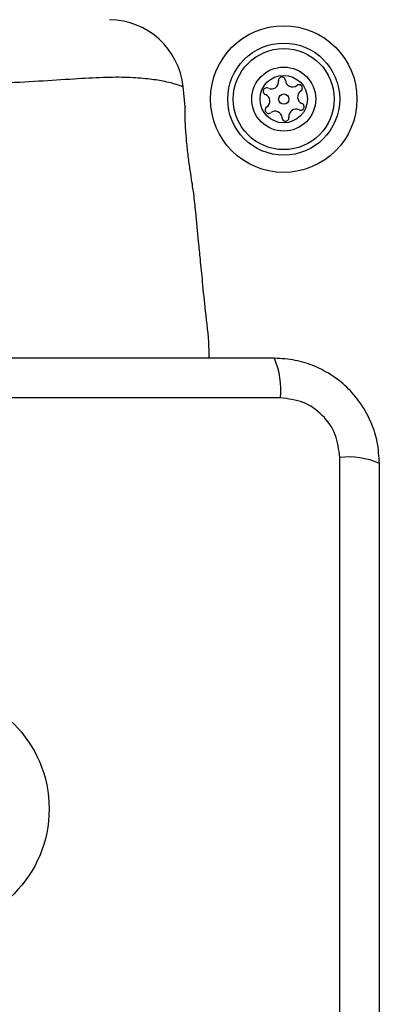
# Model space of a CAD drawing. Units: millimetres. Extents: x -4534 to 4839, y -3372 to 3981.
# Drawn here: x 431 to 470, y 1581 to 1687 of the extents above; entities that cross this region are included whole.
import ezdxf

# ---------------------------------------------------------------- set-up
doc = ezdxf.new("R2010")
doc.units = ezdxf.units.MM
doc.layers.add('Toestel 2D', color=7, linetype='Continuous', lineweight=20)

# ---------------------------------------------------------------- blocks, each defined once
blk = doc.blocks.new('BG-8060-090')
at = {"layer": 'Toestel 2D', "linetype": 'Continuous', "lineweight": 25}
for p, q in [((449.07, 1677.61), (448.87, 1679.69)), ((459.29, 1646.39), (384, 1646.39)), ((465.65, 1564.75), (465.65, 1640.03))]:
    blk.add_line(p, q, dxfattribs=at)
for centre, radius in [((459.65, 1678.39), 7.85), ((459.65, 1678.39), 6), ((459.65, 1678.39), 5.41), ((459.65, 1678.39), 3.43), ((459.65, 1678.39), 2.54), ((459.65, 1678.39), 0.55), ((421.65, 1602.39), 12.85)]:
    blk.add_circle(centre, radius, dxfattribs=at)
for centre, radius, start, end in [((440.9, 1678.89), 8, 5.8202, 89.4433), ((459.45, 1680.38), 0.375, 2.8502, 188.3181), ((460.57, 1680.44), 0.75, 182.8502, 308.3181), ((457.82, 1679.22), 0.375, 62.8502, 248.3181), ((458.34, 1680.22), 0.75, 242.8502, 8.3181), ((461.27, 1679.56), 0.375, 302.8502, 128.3181), ((457.41, 1678.17), 0.75, 302.8502, 68.3181), ((461.88, 1678.61), 0.75, 122.8502, 248.3181), ((458.02, 1677.23), 0.375, 122.8502, 308.3181), ((460.95, 1676.56), 0.75, 62.8502, 188.3181), ((461.47, 1677.57), 0.375, 242.8502, 68.3181), ((458.72, 1676.35), 0.75, 2.8502, 128.3181), ((459.84, 1676.4), 0.375, 182.8502, 8.3181), ((451.07, 1647.32), 8.27, 353.539, 23.6475), ((466.58, 1631.81), 8.27, 66.3525, 96.461)]:
    blk.add_arc(centre, radius, start, end, dxfattribs=at)
for points, knots in [([(448.87, 1679.69), (448.85, 1679.7), (448.8, 1679.72), (448.24, 1679.92), (446.96, 1680.3), (445.11, 1680.56), (442.97, 1680.74), (440.31, 1680.72), (437.1, 1680.53), (433.39, 1680.29), (428.81, 1680.04), (423.43, 1679.88), (417.84, 1679.92), (412.68, 1680.13), (408.49, 1680.38), (404.92, 1680.61), (401.99, 1680.76), (399.48, 1680.68), (397.36, 1680.48), (395.76, 1680.15), (394.67, 1679.79), (394.54, 1679.73), (394.46, 1679.7)], [0, 0, 0, 0, 0.029729, 0.083687, 0.139108, 0.181244, 0.224341, 0.268113, 0.313199, 0.362439, 0.412931, 0.48142, 0.552212, 0.608161, 0.665622, 0.708758, 0.752918, 0.796693, 0.84167, 0.890604, 0.940938, 1, 1, 1, 1]), ([(448.83, 1679.7), (448.85, 1679.69), (448.87, 1679.69), (448.87, 1679.69), (448.87, 1679.69)], [0, 0, 0, 0, 0.9994419, 1, 1, 1, 1]), ([(450.01, 1668.24), (450.01, 1668.24), (450.01, 1668.24), (449.98, 1668.43), (449.86, 1669.2), (449.68, 1670.38), (449.46, 1671.87), (449.27, 1673.48), (449.14, 1675.04), (449.08, 1676.35), (449.07, 1677.25), (449.07, 1677.64), (449.07, 1677.62), (449.07, 1677.61)], [0, 0, 0, 0, 0.0015533, 0.1075839, 0.2136019, 0.3203674, 0.4282109, 0.5365539, 0.6442383, 0.7509404, 0.8576814, 0.9651355, 1, 1, 1, 1]), ([(451.64, 1650.64), (451.64, 1651.06), (451.66, 1652.76), (451.26, 1655.47), (450.98, 1658.58), (450.73, 1661.07), (450.48, 1663.56), (450.25, 1665.89), (450.08, 1667.59), (450.01, 1668.24)], [0, 0, 0, 0, 0.071202, 0.28714, 0.46404, 0.601864, 0.710459, 0.889141, 1, 1, 1, 1]), ([(458.65, 1650.64), (452.5, 1650.64), (440.21, 1650.64), (421.65, 1650.64), (403.09, 1650.64), (390.79, 1650.64), (384.65, 1650.64)], [0, 0, 0, 0, 0.249998, 0.5, 0.749998, 1, 1, 1, 1]), ([(469.9, 1639.39), (469.85, 1640.14), (469.77, 1641.61), (469.09, 1643.74), (468.06, 1645.68), (466.65, 1647.39), (464.95, 1648.8), (463, 1649.84), (460.87, 1650.51), (459.4, 1650.6), (458.65, 1650.64)], [0, 0, 0, 0, 0.127825, 0.250004, 0.375728, 0.499753, 0.62375, 0.749431, 0.871885, 1, 1, 1, 1]), ([(465.65, 1640.03), (465.55, 1640.86), (465.36, 1642.52), (463.89, 1644.63), (461.78, 1646.11), (460.12, 1646.3), (459.29, 1646.39)], [0, 0, 0, 0, 0.2500293, 0.4997528, 0.7494047, 1, 1, 1, 1]), ([(469.9, 1565.39), (469.9, 1571.54), (469.9, 1583.83), (469.9, 1602.39), (469.9, 1620.95), (469.9, 1633.25), (469.9, 1639.39)], [0, 0, 0, 0, 0.249998, 0.5, 0.749998, 1, 1, 1, 1])]:
    blk.add_open_spline(points, degree=3, knots=knots, dxfattribs=at)

msp = doc.modelspace()

# ---------------------------------------------------------------- block references
msp.add_blockref('BG-8060-090', (0, 0))

doc.saveas('drawing.dxf')
